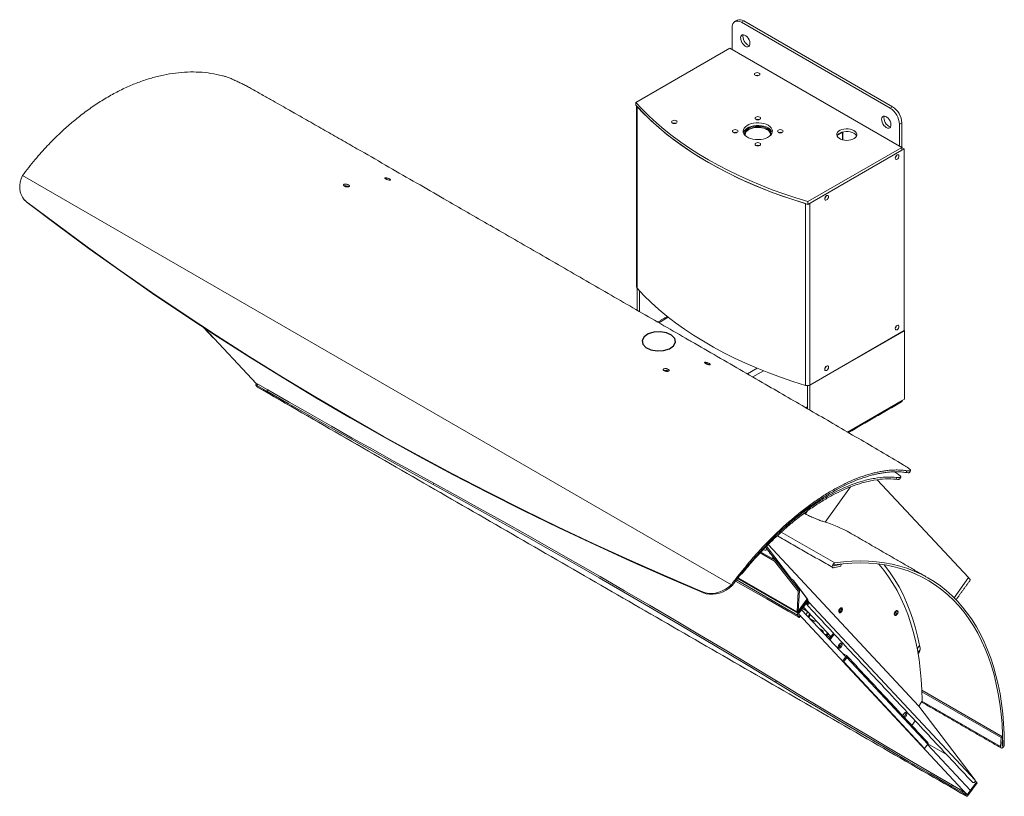
# Model space of a CAD drawing. Units: millimetres. Extents: x 58 to 1151, y 43 to 795.
# Drawn here: x 781 to 1151, y 502 to 795 of the extents above; entities that cross this region are included whole.
import ezdxf

# ---------------------------------------------------------------- set-up
doc = ezdxf.new("R2010")
doc.units = ezdxf.units.MM

msp = doc.modelspace()

# ---------------------------------------------------------------- linework, layer by layer
at = {"color": 7, "linetype": 'Continuous', "lineweight": 15}
for p, q in [((1053.02, 794.13), (1052.14, 793.62)), ((1052.14, 793.62), (1108, 761.37)), ((1053.02, 794.13), (1108.89, 761.88)), ((1048.6, 783.41), (1048.6, 791.58)), ((1047.72, 783.92), (1012.37, 763.51)), ((1112.42, 746.57), (1047.72, 783.92)), ((1012.37, 763.51), (1012.37, 762.49)), ((1012.84, 693.58), (1012.84, 761.97)), ((1108, 761.37), (1108.89, 761.88)), ((1112.42, 755.76), (1111.54, 755.25)), ((1112.42, 755.76), (1112.42, 746.57)), ((1090.07, 752.19), (1088.2, 751.12)), ((1090.07, 749.41), (1090.07, 752.19)), ((1111.54, 755.25), (1111.54, 747.08)), ((1053.5, 751.51), (1053.49, 751.43)), ((1077.07, 726.16), (1112.42, 746.57)), ((1077.07, 725.14), (1112.42, 745.55)), ((1113.31, 746.06), (1077.79, 725.56)), ((1113.31, 746.06), (1112.42, 746.57)), ((1112.42, 746.57), (1112.42, 745.55)), ((1113.31, 677.68), (1113.31, 746.06)), ((781.74, 735.95), (1048.32, 582.05)), ((1048.32, 582.06), (781.74, 735.95)), ((783.25, 726.14), (783.54, 725.8)), ((1077.07, 726.16), (1077.07, 725.14)), ((1076.15, 657.03), (1076.15, 725.42)), ((1077.79, 657.18), (1077.79, 725.56)), ((1012.89, 685.31), (1012.89, 693.53)), ((1013.77, 684.8), (1013.77, 692.57)), ((1024.59, 682.68), (1021.02, 680.61)), ((849.78, 678.82), (853.44, 674.9)), ((850.29, 678.49), (853.87, 674.65)), ((869.77, 657.64), (850.37, 678.43)), ((1113.31, 677.68), (1077.79, 657.18)), ((1113.43, 677.61), (1113.31, 677.68)), ((853.87, 674.65), (853.44, 674.9)), ((853.87, 674.65), (853.88, 674.67)), ((1113.43, 677.61), (1077.84, 657.06)), ((1113.43, 651.89), (1113.43, 677.61)), ((1054.39, 661.34), (1058.08, 663.47)), ((1060.4, 662.53), (1056.37, 660.2)), ((869.55, 657.02), (870.12, 656.41)), ((870.2, 657.53), (869.85, 657.05)), ((873.67, 654.84), (869.85, 657.05)), ((1136.7, 502.52), (870.12, 656.41)), ((870.12, 656.41), (870.16, 656.38)), ((874.02, 655.33), (870.2, 657.53)), ((1076.95, 656.94), (1076.95, 648.25)), ((1077.84, 657.06), (1077.71, 657.13)), ((1077.84, 657.06), (1077.84, 647.74)), ((874.02, 655.33), (873.67, 654.84)), ((1112.54, 651.38), (1113.43, 651.89)), ((1076.37, 648.59), (1076.95, 648.93)), ((1076.95, 648.93), (1076.37, 648.59)), ((1091.96, 639.49), (1112.54, 651.38)), ((1112.54, 651.38), (1112.54, 651.38)), ((904.71, 645.15), (904.72, 645.15)), ((905, 644.81), (904.71, 645.15)), ((905.01, 644.81), (904.72, 645.15)), ((905, 644.81), (905.01, 644.81)), ((936.47, 620.22), (936.12, 619.74)), ((1083.57, 605.64), (1093.09, 618.82)), ((1103.19, 621.52), (1137.53, 584.71)), ((1076.14, 608.69), (1076.94, 609.8)), ((1087.23, 590.24), (1067.11, 601.86)), ((1061.21, 596.16), (1065.76, 590.16)), ((1061.56, 596.52), (1070.92, 584.18)), ((1118.83, 536.42), (1062.17, 597.15)), ((1064.57, 590.91), (1059.16, 594.03)), ((1065, 591.12), (1059.43, 594.33)), ((1060.64, 595.12), (1060.36, 595.29)), ((1062.92, 593.8), (1062.86, 593.98)), ((1063.05, 593.73), (1062.93, 593.8)), ((1063.91, 591.75), (1064.23, 592.18)), ((1065, 591.12), (1064.57, 590.91)), ((1064.57, 590.91), (1073.49, 579.69)), ((1065, 591.12), (1073.91, 579.9)), ((1086.79, 588.44), (1089.52, 589.09)), ((1086.95, 589.15), (1086.85, 589.21)), ((1089.67, 589.81), (1086.95, 589.15)), ((1089.52, 589.09), (1089.67, 589.81)), ((1089.67, 589.81), (1089.6, 589.86)), ((1048.61, 581.71), (1048.32, 582.06)), ((1048.61, 581.71), (1048.32, 582.05)), ((1050.22, 583.84), (1073.22, 570.56)), ((1050.65, 584.39), (1073.33, 571.3)), ((1073.04, 571.88), (1050.87, 584.67)), ((1071.45, 583.87), (1070.17, 584.61)), ((1071.45, 583.87), (1076.84, 576.77)), ((1071.69, 583.61), (1071.45, 583.87)), ((1071.69, 583.61), (1077.08, 576.51)), ((1132.07, 577.15), (1137.53, 584.71)), ((1037.79, 579.02), (1037.5, 579.37)), ((1073.04, 571.88), (1073.49, 579.69)), ((1073.46, 572.09), (1073.91, 579.9)), ((1073.91, 579.9), (1073.49, 579.69)), ((1073.33, 571.3), (1076.74, 576.03)), ((1076.84, 576.77), (1073.46, 572.09)), ((1073.57, 571.04), (1076.98, 575.76)), ((1077.08, 576.51), (1073.71, 571.83)), ((1076.37, 574.93), (1076.53, 574.72)), ((1076.91, 575.04), (1076.53, 574.72)), ((1076.68, 575.35), (1076.91, 575.04)), ((1076.74, 576.03), (1076.98, 575.76)), ((1076.98, 575.76), (1076.76, 576.06)), ((1076.83, 575.56), (1077.11, 575.2)), ((1077.08, 576.51), (1076.84, 576.77)), ((1076.91, 575.04), (1076.92, 575.03)), ((1076.92, 576.27), (1077.49, 575.51)), ((1077.11, 575.2), (1077.49, 575.51)), ((1139.95, 508.57), (1077.49, 575.51)), ((1069.67, 572.13), (1073.49, 569.92)), ((1073.46, 572.09), (1073.04, 571.88)), ((1073.79, 569.95), (1073.22, 570.56)), ((1073.46, 572.09), (1073.71, 571.83)), ((1074.73, 572.64), (1073.57, 571.04)), ((1074.14, 570.43), (1073.57, 571.04)), ((1073.57, 571.04), (1137.04, 503)), ((1074.14, 570.43), (1073.79, 569.95)), ((1074.73, 572.64), (1091.31, 554.87)), ((1075.02, 573.05), (1076.73, 572.07)), ((1075.08, 573.14), (1076.49, 572.33)), ((1085.77, 562.6), (1075.46, 573.66)), ((1076.49, 572.33), (1076.73, 572.07)), ((1088.78, 572.11), (1088.69, 572.17)), ((1079.4, 568.37), (1077.91, 569.23)), ((1081.36, 565.53), (1082.59, 564.82)), ((1081.61, 565.27), (1082.84, 564.56)), ((1082.59, 564.82), (1082.84, 564.56)), ((1085.52, 562.25), (1084.08, 563.08)), ((1084.89, 563.5), (1084.99, 563.44)), ((1084.89, 563.5), (1085.14, 563.24)), ((1085.04, 561.59), (1086.67, 563.85)), ((1085.14, 563.24), (1085.24, 563.18)), ((1085.38, 561.23), (1087.01, 563.48)), ((1085.22, 561.83), (1084.36, 562.32)), ((1089.24, 558.88), (1088.74, 559.43)), ((1118.22, 557.96), (1119.12, 559.2)), ((1089.14, 558.77), (1088.59, 559.09)), ((1091.67, 555.37), (1089.88, 556.41)), ((1090.17, 553.28), (1091.33, 554.89)), ((1120.59, 520.68), (1090.17, 553.28)), ((1090.17, 553.28), (1090.59, 553.04)), ((1090.59, 553.04), (1091.75, 554.64)), ((1121.01, 520.43), (1090.59, 553.04)), ((1091.33, 554.89), (1091.26, 554.93)), ((1091.33, 554.89), (1091.67, 555.37)), ((1091.33, 554.89), (1091.75, 554.64)), ((1122.17, 522.04), (1091.75, 554.64)), ((1065.24, 545.89), (1064.89, 545.41)), ((1150.33, 524.84), (1119.97, 542.37)), ((1149.77, 524.56), (1119.99, 541.75)), ((1119.76, 537.71), (1118.83, 536.42)), ((1149.55, 521.17), (1120.01, 538.22)), ((1118.83, 536.42), (1139.95, 508.57)), ((1116.17, 529.14), (1117.43, 530.88)), ((1129.28, 518.17), (1122.26, 522.22)), ((1149.77, 524.56), (1149.55, 521.17)), ((1150.33, 524.84), (1149.77, 524.56)), ((1150.12, 521.45), (1150.33, 524.84)), ((1120.59, 520.68), (1121.01, 520.43)), ((1121.01, 520.43), (1122.17, 522.04)), ((1122.07, 521.9), (1138.2, 504.61)), ((1150.4, 521.6), (1150.14, 521.75)), ((1137.04, 503), (1140.45, 507.73)), ((1137.29, 502.74), (1140.7, 507.47)), ((1140.7, 507.47), (1140.04, 508.34)), ((1140.04, 508.27), (1140.45, 507.73)), ((1140.7, 507.47), (1140.45, 507.73)), ((1131.54, 506.66), (1131.2, 506.18)), ((1135.02, 503.97), (1131.2, 506.18)), ((1135.36, 504.45), (1131.54, 506.66)), ((1135.36, 504.45), (1135.02, 503.97)), ((1136.48, 503.61), (1136.13, 503.13)), ((1136.48, 503.61), (1137.04, 503)), ((1138.2, 504.61), (1137.04, 503)), ((1136.13, 503.13), (1136.7, 502.52))]:
    msp.add_line(p, q, dxfattribs=at)
at = {"color": 7, "linetype": 'Continuous', "lineweight": 15, "flags": 128}
for points in [[(1052.14, 793.62), (1051.45, 793.94), (1050.79, 794.09), (1050.18, 794.07), (1049.64, 793.87), (1049.2, 793.5), (1048.87, 792.99), (1048.67, 792.34), (1048.6, 791.58)], [(1053.55, 784.64), (1053.08, 784.99), (1052.64, 785.47), (1052.26, 786.03), (1051.98, 786.65), (1051.82, 787.26), (1051.79, 787.84), (1051.89, 788.33), (1052.11, 788.69), (1052.44, 788.91), (1052.85, 788.96), (1053.31, 788.84), (1053.8, 788.56), (1054.26, 788.15), (1054.67, 787.62), (1055, 787.02), (1055.22, 786.4), (1055.32, 785.8), (1055.29, 785.27), (1055.12, 784.84), (1054.85, 784.54), (1054.47, 784.41), (1054.03, 784.44), (1053.55, 784.64)], [(1054.44, 785.15), (1053.96, 785.5), (1053.52, 785.98), (1053.15, 786.54), (1052.87, 787.16), (1052.71, 787.77), (1052.67, 788.35), (1052.77, 788.84), (1052.83, 788.96)], [(1055.17, 784.91), (1054.92, 784.95), (1054.44, 785.15)], [(1058.75, 774.54), (1058.41, 774.67), (1058.01, 774.71), (1057.61, 774.67), (1057.27, 774.54), (1057.04, 774.34), (1056.96, 774.11), (1057.04, 773.88), (1057.27, 773.68), (1057.61, 773.55), (1058.01, 773.5), (1058.41, 773.55), (1058.75, 773.68), (1058.98, 773.88), (1059.06, 774.11), (1058.98, 774.34), (1058.75, 774.54)], [(1058.28, 773.52), (1058.01, 773.55), (1057.74, 773.52)], [(1012.37, 763.51), (1014.81, 760.89), (1017.41, 758.31), (1020.16, 755.79), (1023.06, 753.32), (1026.1, 750.91), (1029.29, 748.56), (1032.61, 746.28), (1036.07, 744.07), (1039.66, 741.92), (1043.38, 739.85), (1047.21, 737.85), (1051.17, 735.93), (1055.23, 734.09), (1059.4, 732.34), (1063.68, 730.66), (1068.05, 729.07), (1072.51, 727.57), (1077.07, 726.16)], [(1012.37, 762.49), (1014.81, 759.87), (1017.41, 757.29), (1020.16, 754.77), (1023.06, 752.3), (1026.1, 749.89), (1029.29, 747.54), (1032.61, 745.26), (1036.07, 743.05), (1039.66, 740.9), (1043.38, 738.83), (1047.21, 736.83), (1051.17, 734.91), (1055.23, 733.07), (1059.4, 731.32), (1063.68, 729.64), (1068.05, 728.05), (1072.51, 726.55), (1077.07, 725.14)], [(1076.15, 725.42), (1071.46, 726.9), (1066.86, 728.47), (1062.36, 730.14), (1057.97, 731.9), (1053.69, 733.76), (1049.52, 735.69), (1045.48, 737.72), (1041.57, 739.82), (1037.79, 742), (1034.14, 744.26), (1030.64, 746.59), (1027.28, 749), (1024.08, 751.47), (1021.03, 754.01), (1018.14, 756.6), (1015.4, 759.26), (1012.84, 761.97)], [(1027.64, 756.57), (1027.3, 756.71), (1026.9, 756.75), (1026.49, 756.71), (1026.15, 756.57), (1025.93, 756.38), (1025.85, 756.15), (1025.93, 755.91), (1026.15, 755.72), (1026.49, 755.59), (1026.9, 755.54), (1027.3, 755.59), (1027.64, 755.72), (1027.87, 755.91), (1027.95, 756.15), (1027.87, 756.38), (1027.64, 756.57)], [(1027.17, 755.56), (1026.9, 755.59), (1026.63, 755.56)], [(1062.15, 754.9), (1061.39, 755.27), (1060.53, 755.55), (1059.6, 755.73), (1058.63, 755.82), (1057.64, 755.81), (1056.67, 755.7), (1055.76, 755.49), (1054.92, 755.18), (1054.2, 754.8), (1053.6, 754.35), (1053.15, 753.84), (1052.87, 753.29), (1052.76, 752.73), (1052.82, 752.16), (1053.07, 751.61), (1053.47, 751.09), (1054.03, 750.62), (1054.73, 750.22), (1055.54, 749.89), (1056.44, 749.66), (1057.4, 749.52), (1058.38, 749.48), (1059.36, 749.55), (1060.3, 749.71), (1061.18, 749.97), (1061.97, 750.31), (1062.63, 750.73), (1063.16, 751.21), (1063.52, 751.74), (1063.72, 752.3), (1063.74, 752.87), (1063.59, 753.43), (1063.26, 753.97), (1062.78, 754.46), (1062.15, 754.9)], [(1059, 757.98), (1058.66, 758.11), (1058.26, 758.16), (1057.85, 758.11), (1057.51, 757.98), (1057.29, 757.79), (1057.21, 757.55), (1057.29, 757.32), (1057.51, 757.13), (1057.85, 756.99), (1058.26, 756.95), (1058.66, 756.99), (1059, 757.13), (1059.23, 757.32), (1059.31, 757.55), (1059.23, 757.79), (1059, 757.98)], [(1106.59, 754.02), (1106.11, 754.38), (1105.67, 754.85), (1105.3, 755.42), (1105.02, 756.03), (1104.86, 756.65), (1104.82, 757.22), (1104.92, 757.71), (1105.14, 758.08), (1105.47, 758.29), (1105.88, 758.34), (1106.35, 758.23), (1106.83, 757.95), (1107.29, 757.53), (1107.7, 757.01), (1108.03, 756.41), (1108.25, 755.79), (1108.35, 755.19), (1108.32, 754.65), (1108.16, 754.22), (1107.88, 753.93), (1107.51, 753.79), (1107.06, 753.82), (1106.59, 754.02)], [(1107.47, 754.53), (1106.99, 754.89), (1106.55, 755.36), (1106.18, 755.93), (1105.9, 756.54), (1105.74, 757.16), (1105.71, 757.73), (1105.81, 758.22), (1105.86, 758.35)], [(1050.51, 753.08), (1050.17, 753.22), (1049.77, 753.26), (1049.37, 753.22), (1049.03, 753.08), (1048.8, 752.89), (1048.72, 752.66), (1048.8, 752.42), (1049.03, 752.23), (1049.37, 752.1), (1049.77, 752.05), (1050.17, 752.1), (1050.51, 752.23), (1050.74, 752.42), (1050.82, 752.66), (1050.74, 752.89), (1050.51, 753.08)], [(1062.15, 753.88), (1061.39, 754.25), (1060.53, 754.53), (1059.6, 754.71), (1058.63, 754.8), (1057.64, 754.79), (1056.67, 754.68), (1055.76, 754.46), (1054.92, 754.16), (1054.2, 753.78), (1053.6, 753.32), (1053.15, 752.82), (1052.87, 752.27), (1052.84, 752.18)], [(1053.28, 751.31), (1053.26, 751.84), (1053.42, 752.38), (1053.75, 752.9), (1054.24, 753.37), (1054.89, 753.78), (1055.65, 754.11), (1056.51, 754.35), (1057.43, 754.49), (1058.38, 754.53), (1059.32, 754.46), (1060.23, 754.3), (1061.07, 754.03), (1061.8, 753.68)], [(1061.62, 753.38), (1060.9, 753.72), (1060.08, 753.97), (1059.19, 754.13), (1058.26, 754.18), (1057.33, 754.13), (1056.43, 753.97), (1055.61, 753.72), (1054.89, 753.38), (1054.3, 752.96), (1053.86, 752.48), (1053.59, 751.97), (1053.5, 751.51)], [(1063.02, 751.43), (1062.93, 751.97), (1062.9, 752.03)], [(1067.48, 753.08), (1067.14, 753.22), (1066.74, 753.26), (1066.34, 753.22), (1066, 753.08), (1065.77, 752.89), (1065.69, 752.66), (1065.77, 752.42), (1066, 752.23), (1066.34, 752.1), (1066.74, 752.05), (1067.14, 752.1), (1067.48, 752.23), (1067.71, 752.42), (1067.79, 752.66), (1067.71, 752.89), (1067.48, 753.08)], [(1094.41, 752.91), (1093.77, 753.21), (1093.04, 753.42), (1092.25, 753.53), (1091.43, 753.54), (1090.63, 753.45), (1089.88, 753.27), (1089.22, 752.99), (1088.67, 752.64), (1088.27, 752.23), (1088.03, 751.78), (1087.96, 751.31), (1088.07, 750.84), (1088.36, 750.4), (1088.8, 750), (1089.37, 749.67), (1090.06, 749.42), (1090.83, 749.26), (1091.64, 749.19), (1092.45, 749.23), (1093.23, 749.37), (1093.94, 749.6), (1094.55, 749.91), (1095.02, 750.3), (1095.35, 750.73), (1095.5, 751.19), (1095.48, 751.66), (1095.28, 752.12), (1094.92, 752.54), (1094.41, 752.91)], [(1094.41, 751.89), (1093.77, 752.19), (1093.04, 752.4), (1092.25, 752.51), (1091.43, 752.52), (1090.63, 752.43), (1089.88, 752.25), (1089.22, 751.97), (1088.67, 751.62), (1088.27, 751.21), (1088.07, 750.86)], [(1090.07, 752.19), (1090.07, 752.25), (1090.06, 752.3)], [(1108.2, 754.3), (1107.95, 754.33), (1107.47, 754.53)], [(1059, 748.19), (1058.66, 748.32), (1058.26, 748.36), (1057.85, 748.32), (1057.51, 748.19), (1057.29, 747.99), (1057.21, 747.76), (1057.29, 747.53), (1057.51, 747.33), (1057.85, 747.2), (1058.26, 747.15), (1058.66, 747.2), (1059, 747.33), (1059.23, 747.53), (1059.31, 747.76), (1059.23, 747.99), (1059, 748.19)], [(1111.36, 743.31), (1111.31, 742.96), (1111.15, 742.61), (1110.92, 742.3), (1110.65, 742.08), (1110.38, 741.99), (1110.15, 742.03), (1110, 742.21), (1109.95, 742.49), (1110, 742.83), (1110.15, 743.19), (1110.38, 743.5), (1110.65, 743.72), (1110.92, 743.81), (1111.15, 743.77), (1111.31, 743.59), (1111.36, 743.31)], [(1110.08, 743.04), (1110.17, 743.18), (1110.24, 743.33)], [(781.74, 735.95), (781.21, 734.73), (780.86, 733.49), (780.68, 732.25), (780.68, 731.03), (780.86, 729.87), (781.22, 728.78), (781.74, 727.78), (782.42, 726.89), (783.25, 726.14)], [(783.54, 725.8), (782.72, 726.55), (782.57, 726.71)], [(783.25, 726.14), (794.85, 717.38), (806.57, 708.77), (818.42, 700.3), (830.39, 691.97), (842.48, 683.8), (854.69, 675.77), (867.02, 667.89), (879.47, 660.16), (892.03, 652.58), (904.71, 645.15)], [(905, 644.81), (892.32, 652.24), (879.76, 659.82), (867.31, 667.55), (854.98, 675.43), (842.77, 683.46), (830.68, 691.63), (818.71, 699.96), (806.86, 708.43), (795.14, 717.04), (783.54, 725.8)], [(1084.84, 728), (1084.79, 727.66), (1084.64, 727.3), (1084.41, 726.99), (1084.14, 726.78), (1083.87, 726.68), (1083.64, 726.73), (1083.48, 726.9), (1083.43, 727.18), (1083.48, 727.53), (1083.64, 727.88), (1083.87, 728.19), (1084.14, 728.41), (1084.41, 728.5), (1084.64, 728.46), (1084.79, 728.28), (1084.84, 728)], [(1083.56, 727.73), (1083.65, 727.87), (1083.73, 728.02)], [(1076.15, 657.03), (1071.46, 658.51), (1066.86, 660.09), (1062.36, 661.76), (1057.97, 663.52), (1053.69, 665.37), (1049.52, 667.31), (1045.48, 669.33), (1041.57, 671.43), (1037.79, 673.62), (1034.14, 675.88), (1030.64, 678.21), (1027.28, 680.61), (1024.08, 683.08), (1021.03, 685.62), (1018.14, 688.22), (1015.4, 690.87), (1012.84, 693.58)], [(1111.36, 679.21), (1111.31, 678.87), (1111.15, 678.51), (1110.92, 678.2), (1110.65, 677.98), (1110.38, 677.89), (1110.15, 677.94), (1110, 678.11), (1109.95, 678.39), (1110, 678.74), (1110.15, 679.09), (1110.38, 679.4), (1110.65, 679.62), (1110.92, 679.71), (1111.15, 679.67), (1111.31, 679.49), (1111.36, 679.21)], [(1110.08, 678.94), (1110.17, 679.08), (1110.24, 679.23)], [(1084.84, 663.9), (1084.79, 663.56), (1084.64, 663.2), (1084.41, 662.9), (1084.14, 662.68), (1083.87, 662.58), (1083.64, 662.63), (1083.48, 662.8), (1083.43, 663.09), (1083.48, 663.43), (1083.64, 663.78), (1083.87, 664.09), (1084.14, 664.31), (1084.41, 664.4), (1084.64, 664.36), (1084.79, 664.18), (1084.84, 663.9)], [(1083.56, 663.63), (1083.65, 663.77), (1083.73, 663.92)], [(869.85, 657.05), (869.72, 657.12), (869.61, 657.17), (869.53, 657.2), (869.47, 657.21), (869.44, 657.2), (869.45, 657.16), (869.48, 657.1), (869.55, 657.02)], [(936.12, 619.74), (928.55, 623.89), (920.91, 628.11), (913.2, 632.4), (905.42, 636.75), (897.58, 641.18), (889.67, 645.67), (881.7, 650.22), (873.67, 654.84)], [(936.47, 620.22), (928.9, 624.37), (921.26, 628.59), (913.55, 632.88), (905.77, 637.23), (897.93, 641.66), (890.02, 646.15), (882.05, 650.7), (874.02, 655.33)], [(904.72, 645.15), (917.51, 637.87), (930.41, 630.75), (943.43, 623.78), (956.55, 616.97), (969.78, 610.31), (983.12, 603.8), (996.56, 597.46), (1010.1, 591.27), (1023.75, 585.24), (1037.5, 579.37)], [(1037.79, 579.02), (1024.04, 584.9), (1010.4, 590.93), (996.85, 597.12), (983.41, 603.46), (970.08, 609.97), (956.85, 616.62), (943.72, 623.44), (930.71, 630.41), (917.8, 637.53), (905.01, 644.81)], [(1064.89, 545.41), (1055.21, 551.25), (1045.59, 557.02), (1036.04, 562.7), (1026.57, 568.31), (1017.16, 573.84), (1007.83, 579.28), (998.58, 584.64), (989.41, 589.92), (980.31, 595.11), (971.3, 600.21), (962.37, 605.23), (953.54, 610.16), (944.78, 615), (936.12, 619.74)], [(1065.24, 545.89), (1055.55, 551.73), (1045.94, 557.5), (1036.39, 563.18), (1026.91, 568.79), (1017.51, 574.32), (1008.18, 579.76), (998.93, 585.12), (989.75, 590.4), (980.66, 595.59), (971.65, 600.7), (962.72, 605.71), (953.88, 610.64), (945.13, 615.48), (936.47, 620.22)], [(1062.93, 593.8), (1062.71, 594.01), (1062.6, 594.32)], [(1064.01, 592.47), (1063.85, 591.98), (1063.8, 591.81)], [(1087.23, 590.24), (1086.95, 590.13), (1086.68, 589.89), (1086.46, 589.56), (1086.32, 589.2), (1086.28, 588.86), (1086.36, 588.59), (1086.54, 588.44), (1086.79, 588.44)], [(1086.95, 589.15), (1086.9, 589.16), (1086.86, 589.19), (1086.85, 589.24), (1086.85, 589.31), (1086.88, 589.38), (1086.93, 589.45), (1086.98, 589.49), (1087.04, 589.51)], [(1087.04, 589.51), (1090.35, 589.94), (1093.62, 590.19), (1096.84, 590.28), (1099.99, 590.19), (1103.09, 589.94), (1106.11, 589.52), (1109.07, 588.93), (1111.95, 588.17), (1114.75, 587.25), (1117.47, 586.16), (1120.1, 584.91), (1122.64, 583.49), (1125.09, 581.92), (1127.44, 580.19), (1129.7, 578.3), (1131.85, 576.26), (1133.89, 574.07), (1135.82, 571.73), (1137.65, 569.25), (1139.36, 566.63), (1140.95, 563.87), (1142.42, 560.98), (1143.78, 557.96), (1145.01, 554.81), (1146.12, 551.54), (1147.11, 548.16), (1147.96, 544.66), (1148.69, 541.06), (1149.29, 537.35), (1149.77, 533.54), (1150.11, 529.65), (1150.32, 525.66), (1150.4, 521.6)], [(1150.96, 521.93), (1150.89, 525.9), (1150.69, 529.79), (1150.36, 533.6), (1149.92, 537.32), (1149.35, 540.96), (1148.65, 544.49), (1147.84, 547.93), (1146.91, 551.26), (1145.85, 554.48), (1144.68, 557.58), (1143.4, 560.57), (1142, 563.44), (1140.48, 566.18), (1138.86, 568.79), (1137.13, 571.27), (1135.29, 573.62), (1133.34, 575.83), (1131.3, 577.89), (1129.15, 579.82), (1126.91, 581.59), (1124.58, 583.22), (1122.16, 584.7), (1119.64, 586.03), (1117.05, 587.2), (1114.37, 588.22), (1111.62, 589.08), (1108.79, 589.79), (1105.89, 590.33), (1102.92, 590.71), (1099.9, 590.94), (1096.81, 591.01), (1093.67, 590.91), (1090.47, 590.66), (1087.23, 590.24)], [(1103.65, 589.87), (1103.72, 589.79), (1105.62, 587.5), (1107.41, 585.08), (1109.08, 582.51), (1110.65, 579.82), (1112.1, 577), (1113.43, 574.04), (1114.65, 570.97), (1115.74, 567.78), (1116.72, 564.48), (1117.57, 561.07), (1118.3, 557.55), (1118.9, 553.93), (1119.38, 550.22), (1119.73, 546.42), (1119.96, 542.53), (1120.06, 538.56)], [(1105.76, 589.58), (1106.25, 588.96), (1108.08, 586.51), (1109.79, 583.93), (1111.39, 581.21), (1112.87, 578.36), (1114.23, 575.38), (1115.47, 572.27), (1116.6, 569.05), (1117.59, 565.71), (1118.47, 562.26), (1119.22, 558.7)], [(1037.5, 579.37), (1038.61, 579), (1039.81, 578.8), (1041.06, 578.78), (1042.33, 578.92), (1043.62, 579.24), (1044.88, 579.73), (1046.1, 580.37), (1047.26, 581.15), (1048.32, 582.05)], [(1048.61, 581.71), (1047.55, 580.81), (1046.4, 580.02), (1045.18, 579.39), (1043.91, 578.9), (1042.63, 578.58), (1041.35, 578.44), (1040.1, 578.46), (1038.9, 578.66), (1037.79, 579.02)], [(1048.61, 581.71), (1048.61, 581.71), (1048.61, 581.71), (1048.61, 581.71), (1048.61, 581.71), (1048.61, 581.71), (1048.61, 581.71), (1048.61, 581.71), (1048.61, 581.71)], [(1049.91, 583.44), (1053.67, 581.31), (1061.64, 576.75), (1069.67, 572.13)], [(1137.53, 584.71), (1137.89, 584.28), (1138.09, 583.96), (1138.12, 583.75), (1138.11, 583.72)], [(1076.53, 574.72), (1076.68, 574.6), (1076.88, 574.56), (1077.11, 574.6), (1077.31, 574.72), (1077.48, 574.9), (1077.57, 575.12), (1077.57, 575.33), (1077.49, 575.51)], [(1076.91, 575.04), (1076.94, 575.02), (1076.98, 575.01), (1077.03, 575.02), (1077.07, 575.04), (1077.1, 575.08), (1077.12, 575.12), (1077.12, 575.16), (1077.11, 575.2)], [(1073.71, 571.83), (1073.6, 571.7), (1073.48, 571.61), (1073.37, 571.55), (1073.25, 571.54), (1073.16, 571.57), (1073.09, 571.64), (1073.05, 571.74), (1073.04, 571.88)], [(1074.24, 570.25), (1074.24, 570.26), (1074.24, 570.3), (1074.2, 570.35), (1074.14, 570.43)], [(1076.49, 572.33), (1076.72, 572.11), (1076.82, 571.8), (1076.79, 571.45), (1076.62, 571.12), (1076.38, 570.87)], [(1088.81, 571.57), (1089.02, 571.46), (1089.29, 571.5), (1089.58, 571.67), (1089.84, 571.96), (1090.04, 572.32), (1090.15, 572.69), (1090.14, 573.02), (1090.02, 573.26), (1089.81, 573.37), (1089.54, 573.34), (1089.25, 573.16), (1088.99, 572.87), (1088.79, 572.52), (1088.68, 572.14), (1088.69, 571.81), (1088.81, 571.57)], [(1109.66, 570.57), (1109.87, 570.46), (1110.14, 570.5), (1110.43, 570.67), (1110.7, 570.96), (1110.9, 571.32), (1111, 571.69), (1111, 572.02), (1110.88, 572.26), (1110.67, 572.37), (1110.4, 572.33), (1110.11, 572.16), (1109.84, 571.87), (1109.64, 571.51), (1109.54, 571.14), (1109.55, 570.81), (1109.66, 570.57)], [(1073.49, 569.92), (1073.62, 569.85), (1073.73, 569.8), (1073.81, 569.77), (1073.87, 569.76), (1073.9, 569.78), (1073.89, 569.81), (1073.86, 569.87), (1073.79, 569.95)], [(1089.87, 559.97), (1089.99, 559.73), (1089.99, 559.4), (1089.89, 559.03), (1089.69, 558.67), (1089.42, 558.38), (1089.13, 558.21), (1088.86, 558.17), (1088.65, 558.28), (1088.54, 558.52), (1088.53, 558.85), (1088.63, 559.22), (1088.84, 559.58), (1089.1, 559.87), (1089.39, 560.04), (1089.66, 560.08), (1089.87, 559.97)], [(1131.2, 506.18), (1123.1, 510.86), (1114.95, 515.61), (1106.74, 520.43), (1098.48, 525.3), (1090.16, 530.24), (1081.79, 535.24), (1073.36, 540.29), (1064.89, 545.41)], [(1131.54, 506.66), (1123.45, 511.35), (1115.3, 516.1), (1107.09, 520.91), (1098.83, 525.78), (1090.51, 530.72), (1082.13, 535.72), (1073.71, 540.78), (1065.24, 545.89)], [(1112.86, 532.69), (1112.86, 532.77), (1112.97, 533.14), (1113.17, 533.5), (1113.43, 533.78), (1113.72, 533.96), (1113.99, 533.99), (1114.2, 533.88)], [(1149.55, 521.17), (1149.59, 520.87), (1149.73, 520.67), (1149.96, 520.6), (1150.23, 520.68), (1150.51, 520.9), (1150.75, 521.21), (1150.91, 521.57), (1150.96, 521.93)], [(1150.4, 521.6), (1150.39, 521.53), (1150.36, 521.45), (1150.31, 521.39), (1150.25, 521.35), (1150.2, 521.33), (1150.15, 521.35), (1150.12, 521.39), (1150.12, 521.45)], [(1139.95, 508.57), (1140.03, 508.38), (1140.03, 508.17), (1139.94, 507.95), (1139.77, 507.77), (1139.57, 507.65), (1139.34, 507.61), (1139.14, 507.65), (1139.01, 507.74)], [(1136.7, 502.52), (1136.75, 502.48), (1136.82, 502.46), (1136.89, 502.46), (1136.97, 502.48), (1137.05, 502.52), (1137.14, 502.58), (1137.21, 502.65), (1137.29, 502.74)]]:
    msp.add_lwpolyline(points, dxfattribs=at)
at = {"color": 7, "linetype": 'Continuous', "flags": 128}
msp.add_lwpolyline([(1026.55, 671.9), (1027.25, 673.25), (1027, 674.65), (1025.85, 675.89), (1023.96, 676.78), (1021.63, 677.19), (1019.2, 677.05), (1017.05, 676.38), (1015.51, 675.29), (1014.81, 673.94), (1015.05, 672.54), (1016.2, 671.3), (1018.09, 670.41), (1020.43, 670), (1022.85, 670.15), (1025, 670.81), (1026.55, 671.9)], dxfattribs=at)
at = {"color": 7, "linetype": 'Continuous', "lineweight": 15}
for centre, radius, start, end in [((1051.56, 792.09), 2.51, 54.3822, 114.3071), ((1058.01, 772), 1.69, 70.4594, 109.5408), ((1103.86, 754.9), 7.68, 2.6056, 57.3944), ((1104.75, 755.41), 7.68, 2.6055, 57.3946), ((1026.9, 754.04), 1.69, 70.46, 109.5397), ((1058.26, 755.45), 1.69, 70.4596, 109.5407), ((1049.77, 750.55), 1.69, 70.46, 109.5397), ((1060.35, 750.88), 2.8, 24.2433, 62.9334), ((1060.93, 751.53), 2.32, 354.4177, 67.9593), ((1060.81, 751.15), 3.04, 19.1609, 64.0092), ((1066.74, 750.55), 1.69, 70.4596, 109.5407), ((1090, 752.36), 0.18, 294.0677, 351.9796), ((1093.41, 749.92), 2.21, 25.1636, 63.148), ((1058.26, 745.65), 1.69, 70.46, 109.5397), ((898.84, 648.77), 145.99, 140.3068, 143.3341), ((1108.85, 743.94), 1.64, 313.3937, 346.6118), ((781.72, 735.96), 0.0195, 321.0535, 325.2136), ((903.21, 730.07), 1.99, 57.7086, 103.0171), ((1082.34, 728.63), 1.64, 313.3935, 346.6121), ((1013.23, 693.97), 0.547, 181.2205, 224.9319), ((1108.85, 679.84), 1.64, 313.3944, 346.611), ((1082.34, 664.53), 1.64, 313.3943, 346.6111), ((1023.42, 660.68), 1.99, 57.7468, 103.0453), ((869.81, 657.11), 0.568, 47.2842, 91.9995), ((1076.79, 659.13), 2.19, 253.0027, 297.073), ((1111.93, 651.31), 0.621, 305.296, 6.0159), ((1069.76, 561.03), 46.69, 60.0499, 73.574), ((1061.05, 596.04), 1.01, 245.878, 318.5781), ((1165.42, 494.88), 145.99, 140.3068, 143.3341), ((1164.74, 495.26), 144.77, 140.3069, 143.3341), ((1048.3, 582.07), 0.0195, 321.0535, 325.2136), ((1073.8, 570.85), 0.651, 136.855, 207.1687), ((1078.4, 569.98), 1.11, 114.2302, 184.8689), ((1078.65, 569.72), 1.11, 114.2302, 184.8689), ((1087.79, 573.36), 1.6, 303.7656, 356.2398), ((1088.47, 572.96), 1.33, 281.8171, 18.1882), ((1088.47, 572.96), 1.33, 281.8171, 18.1882), ((1088.11, 572.63), 0.902, 333.7253, 14.6893), ((1108.64, 572.36), 1.6, 303.7656, 356.2398), ((1109.33, 571.96), 1.33, 281.817, 18.1884), ((1109.33, 571.96), 1.33, 281.817, 18.1884), ((1079.81, 569.21), 0.929, 243.8605, 304.1299), ((1082.17, 564.19), 0.761, 338.3397, 56.1363), ((1084.48, 562.55), 1.03, 66.2634, 146.8485), ((1084.72, 562.29), 1.03, 66.2634, 146.8485), ((1088.21, 559.73), 1.37, 285.2921, 14.7133), ((1091.39, 554.97), 0.488, 317.607, 54.4495), ((1118.56, 538.62), 1.5, 323.0303, 357.9695), ((1112.5, 533.66), 1.41, 296.4942, 13.6995), ((1112.99, 533.36), 1.32, 288.3619, 23.3497), ((1121.77, 522.37), 0.524, 320.0825, 37.386), ((1132.2, 499.11), 5.62, 45.7195, 59.9875), ((1132.55, 499.59), 5.62, 45.7195, 59.9875)]:
    msp.add_arc(centre, radius, start, end, dxfattribs=at)
for points in [[(1050.52, 794.38), (1049.64, 793.87)], [(1012.68, 762.14), (1012.68, 693.96)], [(1090.18, 749.39), (1090.18, 752.33)], [(782.28, 727.06), (782.57, 726.71)], [(1032.3, 674.1), (957.56, 717.25)], [(1024.25, 682.95), (1020.61, 680.85)], [(869.79, 657.68), (869.44, 657.2)], [(870.16, 656.38), (1136.74, 502.48)], [(1092.32, 639.28), (1112.29, 650.8)], [(1065.64, 600.5), (1086.49, 588.47)], [(1122.42, 584.55), (1093.08, 601.49)], [(1052.84, 587.09), (1052.94, 586.93)], [(1053.08, 588.12), (1053.34, 587.73)], [(1050.74, 584.51), (1073.16, 571.57)], [(1132.81, 576.39), (1138.11, 583.72)], [(1076.55, 574.69), (1139.01, 507.74)], [(1073.89, 569.77), (1074.24, 570.25)], [(1118.48, 556.53), (1119.27, 557.61)], [(1122.18, 522.69), (1091.77, 555.3)], [(1119.87, 537.9), (1149.76, 520.65)]]:
    msp.add_open_spline(points, degree=1, dxfattribs=at)
for points, knots in [([(786.51, 742.01), (787.27, 742.9), (788.76, 744.63), (791.01, 747.07), (793.2, 749.33), (795.33, 751.42), (797.38, 753.34), (799.36, 755.1), (801.26, 756.71), (803.98, 758.9), (807.58, 761.56), (812.11, 764.54), (816.67, 767.15), (821.21, 769.37), (825.72, 771.22), (830.22, 772.71), (834.74, 773.85), (839.26, 774.6), (843.77, 774.97), (848.24, 774.93), (852.65, 774.51), (855.49, 773.86), (856.92, 773.54)], [0, 0, 0, 0, 0.0366117, 0.0716922, 0.1052418, 0.1372607, 0.167749, 0.1967072, 0.2241354, 0.2500341, 0.3131135, 0.3758079, 0.4381204, 0.5000541, 0.5602352, 0.6210705, 0.6825638, 0.7447178, 0.8075355, 0.87102, 0.9351739, 1, 1, 1, 1]), ([(856.92, 773.54), (857.15, 773.48), (857.54, 773.37), (858.15, 773.18), (858.77, 772.96), (859.68, 772.62), (860.88, 772.13), (862.37, 771.45), (863.87, 770.73), (865.35, 769.98), (866.79, 769.21), (867.69, 768.71), (868.15, 768.45)], [0, 0, 0, 0, 0.0726709, 0.125529, 0.1868903, 0.2510929, 0.3763322, 0.5014223, 0.6246929, 0.746565, 0.8705535, 1, 1, 1, 1]), ([(868.15, 768.45), (869.52, 767.68), (872.14, 766.2), (875.84, 764.11), (879.13, 762.25), (881.99, 760.62), (884.82, 759.02), (887.76, 757.35), (891.88, 755), (896.99, 752.09), (903, 748.65), (910.53, 744.34), (919.52, 739.18), (929.93, 733.19), (942.66, 725.85), (951.82, 720.57), (957.6, 717.23)], [0, 0, 0, 0, 0.0451105, 0.0856496, 0.1216172, 0.1530134, 0.1800098, 0.2146932, 0.2500471, 0.3166051, 0.3841111, 0.4501809, 0.5680806, 0.6858828, 0.8015073, 1, 1, 1, 1]), ([(1053.51, 751.5), (1053.52, 751.6), (1053.53, 751.86), (1053.72, 752.27), (1054.07, 752.71), (1054.57, 753.11), (1055.18, 753.46), (1055.89, 753.74), (1056.69, 753.94), (1057.53, 754.06), (1058.4, 754.09), (1059.27, 754.03), (1060.1, 753.88), (1060.86, 753.66), (1061.37, 753.43), (1061.62, 753.29), (1061.68, 753.26)], [0, 0, 0, 0, 0.051861, 0.133186, 0.212256, 0.289652, 0.366496, 0.443277, 0.520162, 0.597183, 0.674296, 0.751434, 0.828508, 0.905433, 0.978141, 1, 1, 1, 1]), ([(1062.9, 751.97), (1062.92, 751.92), (1063.02, 751.71), (1063.04, 751.4), (1062.98, 751.14), (1062.95, 751.04)], [0, 0, 0, 0, 0.172629, 0.662173, 1, 1, 1, 1]), ([(1053.57, 751.04), (1053.53, 751.14), (1053.48, 751.29), (1053.5, 751.45), (1053.51, 751.5)], [0, 0, 0, 0, 0.645105, 1, 1, 1, 1]), ([(918.4, 734.68), (918.32, 734.73), (918.16, 734.83), (918.04, 734.97), (918.04, 735.07), (918.16, 735.13), (918.39, 735.13), (918.7, 735.08), (919.05, 734.98), (919.41, 734.85), (919.74, 734.69), (920, 734.53), (920.15, 734.39), (920.19, 734.28), (920.11, 734.22), (919.92, 734.2), (919.63, 734.23), (919.28, 734.31), (918.92, 734.43), (918.62, 734.56), (918.46, 734.64), (918.4, 734.68)], [0, 0, 0, 0, 0.053686, 0.107371, 0.16106, 0.21475, 0.268437, 0.322122, 0.375807, 0.429497, 0.483187, 0.536873, 0.590557, 0.644244, 0.697934, 0.751623, 0.805307, 0.858991, 0.91268, 0.96637, 1, 1, 1, 1]), ([(902.81, 731.97), (902.73, 732.03), (902.57, 732.14), (902.46, 732.32), (902.48, 732.49), (902.62, 732.63), (902.87, 732.72), (903.21, 732.76), (903.58, 732.74), (903.95, 732.65), (904.29, 732.52), (904.54, 732.36), (904.69, 732.19), (904.71, 732.01), (904.61, 731.87), (904.39, 731.76), (904.08, 731.7), (903.71, 731.7), (903.33, 731.76), (903.02, 731.86), (902.87, 731.94), (902.81, 731.97)], [0, 0, 0, 0, 0.053686, 0.107372, 0.16106, 0.21475, 0.268436, 0.322122, 0.375806, 0.429497, 0.483186, 0.536872, 0.590557, 0.644243, 0.697933, 0.751622, 0.805307, 0.858992, 0.912681, 0.96637, 1, 1, 1, 1]), ([(902.77, 732.05), (902.88, 732.07), (903.09, 732.1), (903.47, 732.07), (903.84, 731.99), (904.14, 731.88), (904.27, 731.79), (904.32, 731.76)], [0, 0, 0, 0, 0.216392, 0.432787, 0.649203, 0.865617, 1, 1, 1, 1]), ([(1032.35, 674.08), (1032.64, 673.91), (1036.22, 671.84), (1043.04, 667.91), (1052.71, 662.31), (1064.77, 655.33), (1079.23, 646.94), (1096.16, 637.06), (1107.34, 630.45), (1112.98, 627.12)], [0, 0, 0, 0, 0.010536, 0.128964, 0.247294, 0.36344, 0.571977, 0.784149, 1, 1, 1, 1]), ([(1023.02, 662.58), (1022.94, 662.63), (1022.78, 662.74), (1022.67, 662.92), (1022.69, 663.09), (1022.83, 663.23), (1023.08, 663.33), (1023.41, 663.36), (1023.79, 663.34), (1024.16, 663.26), (1024.5, 663.13), (1024.75, 662.97), (1024.9, 662.79), (1024.92, 662.62), (1024.82, 662.47), (1024.6, 662.36), (1024.29, 662.31), (1023.92, 662.31), (1023.54, 662.37), (1023.23, 662.47), (1023.08, 662.55), (1023.02, 662.58)], [0, 0, 0, 0, 0.053686, 0.107371, 0.16106, 0.21475, 0.268437, 0.322122, 0.375806, 0.429497, 0.483186, 0.536872, 0.590557, 0.644243, 0.697934, 0.751622, 0.805307, 0.858992, 0.912681, 0.96637, 1, 1, 1, 1]), ([(1038.61, 665.28), (1038.53, 665.33), (1038.37, 665.44), (1038.25, 665.57), (1038.25, 665.67), (1038.37, 665.73), (1038.6, 665.73), (1038.91, 665.68), (1039.26, 665.58), (1039.62, 665.45), (1039.95, 665.3), (1040.2, 665.14), (1040.36, 665), (1040.4, 664.89), (1040.32, 664.82), (1040.12, 664.8), (1039.84, 664.84), (1039.49, 664.92), (1039.13, 665.04), (1038.82, 665.17), (1038.67, 665.25), (1038.61, 665.28)], [0, 0, 0, 0, 0.0536858, 0.1073715, 0.1610598, 0.2147502, 0.2684375, 0.3221218, 0.3758073, 0.4294974, 0.4831859, 0.5368718, 0.5905569, 0.6442438, 0.6979342, 0.7516226, 0.8053072, 0.8589915, 0.9126803, 0.96637, 1, 1, 1, 1]), ([(1022.98, 662.65), (1023.09, 662.67), (1023.29, 662.7), (1023.67, 662.68), (1024.05, 662.59), (1024.35, 662.48), (1024.47, 662.39), (1024.52, 662.36)], [0, 0, 0, 0, 0.216392, 0.432787, 0.649199, 0.865613, 1, 1, 1, 1]), ([(1112.98, 627.12), (1113.18, 627), (1113.52, 626.79), (1114, 626.49), (1114.4, 626.24), (1114.89, 625.9), (1115.37, 625.54), (1115.69, 625.22), (1115.76, 624.99), (1115.56, 624.88), (1115.1, 624.85), (1114.59, 624.91), (1114.33, 624.94)], [0, 0, 0, 0, 0.07212, 0.124559, 0.185509, 0.24934, 0.374162, 0.498988, 0.62266, 0.745071, 0.869738, 1, 1, 1, 1]), ([(1114.33, 624.94), (1113.73, 625.02), (1112.55, 625.16), (1110.74, 625.23), (1108.97, 625.19), (1107.24, 625.06), (1105.55, 624.84), (1103.92, 624.55), (1102.35, 624.21), (1100.08, 623.63), (1097.03, 622.66), (1093.16, 621.11), (1089.22, 619.21), (1085.27, 617.01), (1081.31, 614.51), (1077.32, 611.7), (1073.28, 608.56), (1069.21, 605.1), (1065.12, 601.32), (1061.06, 597.22), (1057.02, 592.84), (1054.4, 589.7), (1053.08, 588.12)], [0, 0, 0, 0, 0.0367431, 0.0719166, 0.1055205, 0.1375552, 0.1680208, 0.1969176, 0.224246, 0.2500064, 0.3133234, 0.3760954, 0.4383257, 0.5000173, 0.5602198, 0.6210721, 0.6825772, 0.7447382, 0.8075582, 0.8710399, 0.9351864, 1, 1, 1, 1]), ([(1114.03, 624.26), (1113.44, 624.34), (1112.27, 624.48), (1110.48, 624.55), (1108.72, 624.51), (1107.01, 624.37), (1105.34, 624.15), (1103.72, 623.87), (1102.17, 623.53), (1099.91, 622.95), (1096.9, 621.99), (1093.06, 620.45), (1089.16, 618.57), (1085.25, 616.38), (1081.32, 613.9), (1077.36, 611.11), (1073.36, 608), (1069.32, 604.57), (1065.27, 600.82), (1061.24, 596.75), (1057.24, 592.4), (1054.64, 589.29), (1053.34, 587.73)], [0, 0, 0, 0, 0.036746, 0.071922, 0.105528, 0.137564, 0.168031, 0.196929, 0.224259, 0.25002, 0.313339, 0.376112, 0.438342, 0.500033, 0.560235, 0.621086, 0.682589, 0.744749, 0.807566, 0.871045, 0.935189, 1, 1, 1, 1]), ([(1110.54, 622.42), (1109.21, 622.5), (1106.54, 622.66), (1102.18, 622.16), (1097.99, 621.19), (1094.04, 619.88), (1090.39, 618.37), (1086.66, 616.55), (1082.74, 614.33), (1078.62, 611.69), (1075.38, 609.34), (1073.19, 607.64), (1072.06, 606.74), (1070.92, 605.81), (1069.79, 604.86), (1068.86, 604.06), (1068.31, 603.58), (1068.14, 603.42)], [0, 0, 0, 0, 0.112821, 0.225552, 0.338203, 0.422656, 0.507073, 0.591457, 0.675812, 0.769621, 0.864066, 0.888913, 0.913804, 0.938739, 0.963719, 0.988743, 1, 1, 1, 1]), ([(1109.69, 624.51), (1109.94, 624.36), (1110.52, 624), (1111.21, 623.53), (1111.74, 623.1), (1112.01, 622.77), (1112.05, 622.54), (1111.83, 622.42), (1111.5, 622.37), (1111.09, 622.37), (1110.74, 622.4), (1110.54, 622.42)], [0, 0, 0, 0, 0.099488, 0.227534, 0.353712, 0.481617, 0.61093, 0.740436, 0.828277, 0.904343, 1, 1, 1, 1]), ([(1110.54, 622.42), (1110.49, 622.3), (1110.4, 622.08), (1110.3, 621.85), (1110.25, 621.74)], [0, 0, 0, 0, 0.499998, 1, 1, 1, 1]), ([(1111.69, 621.88), (1111.74, 622), (1111.85, 622.22), (1111.95, 622.45), (1112, 622.56)], [0, 0, 0, 0, 0.499997, 1, 1, 1, 1]), ([(1114.33, 624.94), (1114.28, 624.83), (1114.18, 624.6), (1114.08, 624.38), (1114.03, 624.26)], [0, 0, 0, 0, 0.499999, 1, 1, 1, 1]), ([(1115.38, 624.33), (1115.33, 624.28), (1115.24, 624.19), (1114.79, 624.18), (1114.29, 624.23), (1114.03, 624.26)], [0, 0, 0, 0, 0.303014, 0.643989, 1, 1, 1, 1]), ([(1115.39, 624.32), (1115.44, 624.43), (1115.55, 624.66), (1115.66, 624.89), (1115.71, 625)], [0, 0, 0, 0, 0.4999967, 1, 1, 1, 1]), ([(1110.25, 621.74), (1108.93, 621.82), (1106.29, 621.98), (1101.98, 621.47), (1097.83, 620.51), (1093.91, 619.21), (1090.3, 617.72), (1086.61, 615.91), (1082.72, 613.71), (1078.64, 611.08), (1075.43, 608.76), (1073.26, 607.08), (1072.13, 606.18), (1071.01, 605.26), (1069.88, 604.31), (1068.76, 603.34), (1067.17, 601.94), (1065.05, 599.98), (1062.3, 597.32), (1059.34, 594.27), (1056.17, 590.8), (1054.04, 588.25), (1052.94, 586.93)], [0, 0, 0, 0, 0.083469, 0.166871, 0.250212, 0.312691, 0.375143, 0.43757, 0.499975, 0.569373, 0.639242, 0.657623, 0.676036, 0.694483, 0.712962, 0.731474, 0.750019, 0.791406, 0.837097, 0.887092, 0.941393, 1, 1, 1, 1]), ([(1111.69, 621.88), (1111.69, 621.88), (1111.7, 621.8), (1111.51, 621.74), (1111.2, 621.69), (1110.79, 621.69), (1110.44, 621.72), (1110.25, 621.74)], [0, 0, 0, 0, 0.008197, 0.338665, 0.562596, 0.756388, 1, 1, 1, 1]), ([(1082.97, 605.82), (1082.77, 605.88), (1082.37, 606.01), (1081.65, 606.26), (1080.84, 606.56), (1079.98, 606.9), (1079.08, 607.28), (1078.18, 607.68), (1077.29, 608.1), (1076.44, 608.52), (1075.96, 608.79), (1075.73, 608.92)], [0, 0, 0, 0, 0.1119488, 0.2238909, 0.3358285, 0.4477626, 0.5596938, 0.6716275, 0.7835632, 0.895502, 1, 1, 1, 1]), ([(1052.94, 586.93), (1052.62, 586.55), (1052.24, 586.09), (1051.77, 585.69), (1051.68, 585.62)], [0, 0, 0, 0, 0.814736, 1, 1, 1, 1]), ([(1119.22, 558.7), (1119.25, 558.44), (1119.33, 557.94), (1119.26, 557.29), (1119.07, 556.75), (1118.81, 556.38), (1118.57, 556.24), (1118.48, 556.18)], [0, 0, 0, 0, 0.218421, 0.436852, 0.652159, 0.864294, 1, 1, 1, 1]), ([(1118.63, 556.73), (1118.64, 556.73), (1118.81, 556.75), (1118.98, 556.83), (1119.11, 556.96), (1119.13, 556.97)], [0, 0, 0, 0, 0.024884, 0.864242, 1, 1, 1, 1])]:
    msp.add_open_spline(points, degree=3, knots=knots, dxfattribs=at)

doc.saveas('drawing.dxf')
